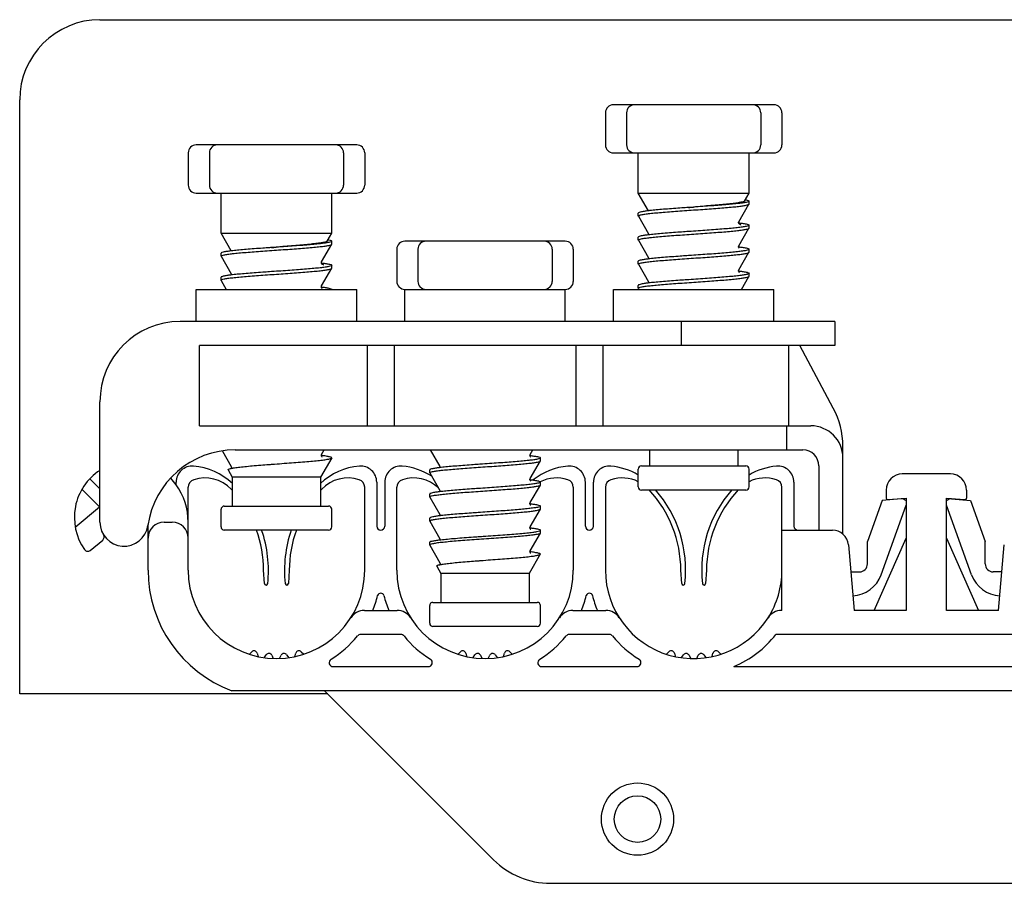
# Model space of a CAD drawing. Units: millimetres. Extents: x -3053 to -2006, y -16092 to -15492.
# Drawn here: x -2035 to -2023, y -15536 to -15525 of the extents above; entities that cross this region are included whole.
import ezdxf

# ---------------------------------------------------------------- set-up
doc = ezdxf.new("R2010")
doc.units = ezdxf.units.MM
for name, color, linetype in [('133-357792_DXF_CONTINUOUS_LINE', 7, 'Continuous'), ('59-273163_DXF_CONTINUOUS_LINE', 7, 'Continuous'), ('59-273165_DXF_CONTINUOUS_LINE', 7, 'Continuous'), ('59-273170_DXF_CONTINUOUS_LINE', 7, 'Continuous')]:
    doc.layers.add(name, color=color, linetype=linetype)

msp = doc.modelspace()

# ---------------------------------------------------------------- linework, layer by layer
at = {"layer": '133-357792_DXF_CONTINUOUS_LINE', "color": 3, "linetype": 'Continuous'}
for p, q in [((-2034.2875, -15524.9117), (-2013.6875, -15524.9117)), ((-2035.2875, -15533.3117), (-2035.2875, -15525.9117)), ((-2031.4475, -15533.3117), (-2035.2875, -15533.3117))]:
    msp.add_line(p, q, dxfattribs=at)
msp.add_circle((-2027.5875, -15534.8717), 0.29, dxfattribs=at)
msp.add_arc((-2034.2875, -15525.9117), 1, 90, 180, dxfattribs=at)
at = {"layer": '59-273163_DXF_CONTINUOUS_LINE', "color": 7, "linetype": 'Continuous'}
for p, q in [((-2025.8875, -15525.9717), (-2027.8875, -15525.9717)), ((-2027.9875, -15526.0717), (-2027.9875, -15526.4717)), ((-2027.7239, -15526.0717), (-2027.7239, -15526.4717)), ((-2026.0511, -15526.0717), (-2026.0511, -15526.4717)), ((-2025.7875, -15526.0717), (-2025.7875, -15526.4717)), ((-2031.0875, -15526.4717), (-2033.0875, -15526.4717)), ((-2033.1875, -15526.5717), (-2033.1875, -15526.9717)), ((-2032.9239, -15526.5717), (-2032.9239, -15526.9717)), ((-2031.2511, -15526.5717), (-2031.2511, -15526.9717)), ((-2030.9875, -15526.5717), (-2030.9875, -15526.9717)), ((-2027.8875, -15526.5717), (-2025.8875, -15526.5717)), ((-2027.5775, -15527.0717), (-2027.5775, -15526.5717)), ((-2026.1975, -15527.0717), (-2026.1975, -15526.5717)), ((-2033.0875, -15527.0717), (-2031.0875, -15527.0717)), ((-2032.7775, -15527.5717), (-2032.7775, -15527.0717)), ((-2031.3975, -15527.5717), (-2031.3975, -15527.0717)), ((-2027.45, -15527.2925), (-2027.5775, -15527.0717)), ((-2027.5775, -15527.0717), (-2026.1975, -15527.0717)), ((-2026.2549, -15527.1712), (-2026.1975, -15527.0717)), ((-2026.9611, -15527.2518), (-2026.9738, -15527.2527)), ((-2026.9506, -15527.2511), (-2026.9611, -15527.2518)), ((-2026.9449, -15527.2507), (-2026.9506, -15527.2511)), ((-2026.8911, -15527.247), (-2026.9449, -15527.2507)), ((-2026.3244, -15527.4286), (-2026.198, -15527.2095)), ((-2026.198, -15527.2095), (-2026.1975, -15527.2076)), ((-2026.1975, -15527.2076), (-2026.1975, -15527.1717)), ((-2027.5775, -15527.3576), (-2027.5775, -15527.3217)), ((-2027.5769, -15527.3595), (-2027.5775, -15527.3576)), ((-2027.5769, -15527.3595), (-2027.4506, -15527.5786)), ((-2027.4483, -15527.292), (-2027.4501, -15527.2922)), ((-2026.326, -15527.4501), (-2026.3276, -15527.4417)), ((-2026.3276, -15527.4419), (-2026.3261, -15527.4421)), ((-2026.3244, -15527.7286), (-2026.198, -15527.5095)), ((-2026.32, -15527.4593), (-2026.3186, -15527.46)), ((-2026.198, -15527.5095), (-2026.1975, -15527.5076)), ((-2026.1975, -15527.5076), (-2026.1975, -15527.4717)), ((-2032.65, -15527.7925), (-2032.7775, -15527.5717)), ((-2032.7775, -15527.5717), (-2031.3975, -15527.5717)), ((-2031.4549, -15527.6712), (-2031.3975, -15527.5717)), ((-2027.5775, -15527.6576), (-2027.5775, -15527.6217)), ((-2027.4477, -15527.592), (-2027.4489, -15527.5921)), ((-2026.9506, -15527.5511), (-2026.9738, -15527.5527)), ((-2026.946, -15527.5508), (-2026.9506, -15527.5511)), ((-2032.1611, -15527.7518), (-2032.1738, -15527.7527)), ((-2032.1506, -15527.7511), (-2032.1611, -15527.7518)), ((-2032.1449, -15527.7507), (-2032.1506, -15527.7511)), ((-2032.0911, -15527.747), (-2032.1449, -15527.7507)), ((-2031.5244, -15527.9286), (-2031.398, -15527.7095)), ((-2031.398, -15527.7095), (-2031.3975, -15527.7076)), ((-2031.3975, -15527.7076), (-2031.3975, -15527.6717)), ((-2028.4875, -15527.6717), (-2030.4875, -15527.6717)), ((-2027.5769, -15527.6595), (-2027.5775, -15527.6576)), ((-2027.5769, -15527.6595), (-2027.4506, -15527.8786)), ((-2026.3272, -15527.742), (-2026.3261, -15527.7421)), ((-2032.7775, -15527.8576), (-2032.7775, -15527.8217)), ((-2032.7769, -15527.8595), (-2032.7775, -15527.8576)), ((-2032.7769, -15527.8595), (-2032.6506, -15528.0786)), ((-2032.6483, -15527.792), (-2032.6501, -15527.7922)), ((-2030.5875, -15527.7717), (-2030.5875, -15528.1717)), ((-2030.3239, -15527.7717), (-2030.3239, -15528.1717)), ((-2028.6511, -15527.7717), (-2028.6511, -15528.1717)), ((-2028.3875, -15527.7717), (-2028.3875, -15528.1717)), ((-2026.9506, -15527.8511), (-2026.9738, -15527.8527)), ((-2026.3244, -15528.0286), (-2026.198, -15527.8095)), ((-2026.198, -15527.8095), (-2026.1975, -15527.8076)), ((-2026.1975, -15527.8076), (-2026.1975, -15527.7717)), ((-2031.526, -15527.9501), (-2031.5276, -15527.9417)), ((-2031.5276, -15527.9419), (-2031.5261, -15527.9421)), ((-2031.52, -15527.9593), (-2031.5186, -15527.96)), ((-2031.398, -15528.0095), (-2031.3975, -15528.0076)), ((-2031.3975, -15528.0076), (-2031.3975, -15527.9717)), ((-2027.5775, -15527.9576), (-2027.5775, -15527.9217)), ((-2027.5769, -15527.9595), (-2027.5775, -15527.9576)), ((-2027.5769, -15527.9595), (-2027.4506, -15528.1786)), ((-2027.4477, -15527.892), (-2027.4489, -15527.8921)), ((-2032.7775, -15528.1576), (-2032.7775, -15528.1217)), ((-2032.6477, -15528.092), (-2032.6489, -15528.0921)), ((-2032.1506, -15528.0511), (-2032.1738, -15528.0527)), ((-2032.146, -15528.0508), (-2032.1506, -15528.0511)), ((-2031.5244, -15528.2286), (-2031.398, -15528.0095)), ((-2026.3272, -15528.042), (-2026.3261, -15528.0421)), ((-2026.2916, -15528.2717), (-2026.198, -15528.1095)), ((-2026.198, -15528.1095), (-2026.1975, -15528.1076)), ((-2026.1975, -15528.1076), (-2026.1975, -15528.0717)), ((-2032.7769, -15528.1595), (-2032.7775, -15528.1576)), ((-2032.7769, -15528.1595), (-2032.7122, -15528.2717)), ((-2031.5272, -15528.242), (-2031.5261, -15528.2421)), ((-2027.5775, -15528.2576), (-2027.5775, -15528.2217)), ((-2027.4477, -15528.192), (-2027.4489, -15528.1921)), ((-2026.9506, -15528.1511), (-2026.9738, -15528.1527)), ((-2026.9458, -15528.1508), (-2026.9506, -15528.1511)), ((-2030.2061, -15528.2717), (-2030.1716, -15528.2717)), ((-2029.5144, -15528.2717), (-2029.4605, -15528.2717)), ((-2028.8033, -15528.2717), (-2028.7688, -15528.2717)), ((-2027.5769, -15528.2595), (-2027.5775, -15528.2576)), ((-2027.5769, -15528.2595), (-2027.5717, -15528.2686)), ((-2032.7616, -15530.286), (-2032.6506, -15530.4786)), ((-2031.5244, -15530.3286), (-2031.4916, -15530.2717)), ((-2030.1699, -15530.2717), (-2030.0506, -15530.4786)), ((-2028.9244, -15530.3286), (-2028.8916, -15530.2717)), ((-2027.4375, -15530.2717), (-2027.4375, -15530.4717)), ((-2026.3375, -15530.2717), (-2026.3375, -15530.4717)), ((-2032.1624, -15530.4519), (-2032.1506, -15530.451)), ((-2031.3989, -15530.3717), (-2031.5375, -15530.6117)), ((-2031.5259, -15530.3422), (-2031.5277, -15530.342)), ((-2031.526, -15530.35), (-2031.5276, -15530.3417)), ((-2029.5506, -15530.4511), (-2029.5738, -15530.4527)), ((-2029.546, -15530.4508), (-2029.5506, -15530.4511)), ((-2028.9277, -15530.3419), (-2028.9261, -15530.3421)), ((-2028.926, -15530.35), (-2028.9276, -15530.3417)), ((-2028.9244, -15530.6286), (-2028.798, -15530.4095)), ((-2028.798, -15530.4095), (-2028.7975, -15530.4076)), ((-2028.7975, -15530.4076), (-2028.7975, -15530.3717)), ((-2032.6899, -15530.521), (-2032.6375, -15530.6117)), ((-2030.1775, -15530.5576), (-2030.1775, -15530.5217)), ((-2030.1769, -15530.5595), (-2030.1775, -15530.5576)), ((-2030.1769, -15530.5595), (-2030.0506, -15530.7786)), ((-2030.0477, -15530.492), (-2030.0489, -15530.4921)), ((-2027.5775, -15530.7317), (-2027.5775, -15530.5117)), ((-2027.5375, -15530.4717), (-2026.2375, -15530.4717)), ((-2026.1975, -15530.7317), (-2026.1975, -15530.5117)), ((-2032.6375, -15530.6117), (-2032.6375, -15530.9717)), ((-2031.5375, -15530.6117), (-2032.6375, -15530.6117)), ((-2031.5375, -15530.6117), (-2031.5375, -15530.9717)), ((-2028.9272, -15530.642), (-2028.9261, -15530.6421)), ((-2028.798, -15530.7095), (-2028.7975, -15530.7076)), ((-2028.7975, -15530.7076), (-2028.7975, -15530.6717)), ((-2030.1775, -15530.8576), (-2030.1775, -15530.8217)), ((-2030.0477, -15530.792), (-2030.0489, -15530.7921)), ((-2029.5506, -15530.7511), (-2029.5738, -15530.7527)), ((-2028.9244, -15530.9286), (-2028.798, -15530.7095)), ((-2026.2375, -15530.7717), (-2027.5375, -15530.7717)), ((-2030.1769, -15530.8595), (-2030.1775, -15530.8576)), ((-2030.1769, -15530.8595), (-2030.0506, -15531.0786)), ((-2028.9272, -15530.942), (-2028.9261, -15530.9421)), ((-2032.7775, -15531.2317), (-2032.7775, -15531.0117)), ((-2032.7375, -15530.9717), (-2031.4375, -15530.9717)), ((-2031.3975, -15531.2317), (-2031.3975, -15531.0117)), ((-2029.5506, -15531.0511), (-2029.5738, -15531.0527)), ((-2029.5458, -15531.0508), (-2029.5506, -15531.0511)), ((-2028.9244, -15531.2286), (-2028.798, -15531.0095)), ((-2028.798, -15531.0095), (-2028.7975, -15531.0076)), ((-2028.7975, -15531.0076), (-2028.7975, -15530.9717)), ((-2030.1775, -15531.1576), (-2030.1775, -15531.1217)), ((-2030.1769, -15531.1595), (-2030.1775, -15531.1576)), ((-2030.1769, -15531.1595), (-2030.0506, -15531.3786)), ((-2030.0477, -15531.092), (-2030.0489, -15531.0921)), ((-2031.4375, -15531.2717), (-2032.7375, -15531.2717)), ((-2028.9273, -15531.242), (-2028.9261, -15531.2421)), ((-2028.9244, -15531.5286), (-2028.798, -15531.3095)), ((-2028.7975, -15531.3076), (-2028.798, -15531.3095)), ((-2028.7975, -15531.3076), (-2028.7975, -15531.2717)), ((-2030.1775, -15531.4576), (-2030.1775, -15531.4217)), ((-2030.0488, -15531.3919), (-2030.0478, -15531.3918)), ((-2030.0478, -15531.3918), (-2030.0371, -15531.3907)), ((-2029.5738, -15531.3527), (-2029.5506, -15531.3511)), ((-2030.1775, -15531.4576), (-2030.1769, -15531.4595)), ((-2030.1769, -15531.4595), (-2030.0506, -15531.6786)), ((-2028.9259, -15531.5422), (-2028.9277, -15531.542)), ((-2028.926, -15531.55), (-2028.9276, -15531.5417)), ((-2029.5624, -15531.6519), (-2029.5506, -15531.651)), ((-2028.7989, -15531.5717), (-2028.9375, -15531.8117)), ((-2030.0899, -15531.721), (-2030.0375, -15531.8117)), ((-2030.0375, -15531.8117), (-2030.0375, -15532.1717)), ((-2028.9375, -15531.8117), (-2030.0375, -15531.8117)), ((-2028.9375, -15531.8117), (-2028.9375, -15532.1717)), ((-2030.1375, -15532.1717), (-2028.8375, -15532.1717)), ((-2030.1775, -15532.4317), (-2030.1775, -15532.2117)), ((-2028.7975, -15532.4317), (-2028.7975, -15532.2117)), ((-2028.8375, -15532.4717), (-2030.1375, -15532.4717))]:
    msp.add_line(p, q, dxfattribs=at)
for points in [[(-2026.3276, -15527.4407), (-2026.3268, -15527.4348), (-2026.3244, -15527.4286)], [(-2026.3186, -15527.46), (-2026.321, -15527.458), (-2026.326, -15527.4501)], [(-2027.4506, -15527.5786), (-2027.4474, -15527.5911), (-2027.4476, -15527.5921)], [(-2026.3242, -15527.7538), (-2026.3276, -15527.741), (-2026.3244, -15527.7286)], [(-2026.3219, -15527.7585), (-2026.3189, -15527.7598), (-2026.3196, -15527.7592), (-2026.3242, -15527.7538)], [(-2027.4506, -15527.8786), (-2027.4474, -15527.8909), (-2027.4477, -15527.8921)], [(-2031.5276, -15527.9407), (-2031.5268, -15527.9348), (-2031.5244, -15527.9286)], [(-2031.5186, -15527.96), (-2031.521, -15527.958), (-2031.526, -15527.9501)], [(-2032.6506, -15528.0786), (-2032.6474, -15528.0911), (-2032.6476, -15528.0921)], [(-2026.3242, -15528.0538), (-2026.3276, -15528.041), (-2026.3244, -15528.0286)], [(-2026.3216, -15528.0586), (-2026.3188, -15528.0598), (-2026.3196, -15528.0592), (-2026.3242, -15528.0538)], [(-2031.5242, -15528.2538), (-2031.5276, -15528.241), (-2031.5244, -15528.2286)], [(-2027.4506, -15528.1786), (-2027.4474, -15528.1911), (-2027.4477, -15528.1921)], [(-2031.5219, -15528.2585), (-2031.5189, -15528.2598), (-2031.5196, -15528.2592), (-2031.5242, -15528.2538)], [(-2031.5276, -15530.3407), (-2031.5268, -15530.3348), (-2031.5244, -15530.3286)], [(-2028.9276, -15530.3407), (-2028.9268, -15530.3348), (-2028.9244, -15530.3286)], [(-2031.5205, -15530.3591), (-2031.5186, -15530.36), (-2031.521, -15530.358), (-2031.526, -15530.35)], [(-2031.3989, -15530.3717), (-2031.3984, -15530.3705), (-2031.3984, -15530.3693)], [(-2028.9205, -15530.3591), (-2028.9186, -15530.36), (-2028.921, -15530.358), (-2028.926, -15530.35)], [(-2032.6506, -15530.4786), (-2032.6474, -15530.4908), (-2032.6501, -15530.5018)], [(-2030.0506, -15530.4786), (-2030.0474, -15530.4911), (-2030.0476, -15530.4921)], [(-2028.9242, -15530.6538), (-2028.9276, -15530.641), (-2028.9244, -15530.6286)], [(-2028.9219, -15530.6585), (-2028.9189, -15530.6598), (-2028.9196, -15530.6592), (-2028.9242, -15530.6538)], [(-2030.0506, -15530.7786), (-2030.0474, -15530.7909), (-2030.0477, -15530.7921)], [(-2028.9242, -15530.9538), (-2028.9276, -15530.941), (-2028.9244, -15530.9286)], [(-2028.9216, -15530.9586), (-2028.9188, -15530.9598), (-2028.9196, -15530.9592), (-2028.9242, -15530.9538)], [(-2030.0506, -15531.0786), (-2030.0474, -15531.0911), (-2030.0477, -15531.0921)], [(-2028.9242, -15531.2538), (-2028.9276, -15531.2411), (-2028.9244, -15531.2286)], [(-2028.9219, -15531.2585), (-2028.9189, -15531.2598), (-2028.9196, -15531.2592), (-2028.9242, -15531.2538)], [(-2030.0506, -15531.3786), (-2030.0474, -15531.3905), (-2030.0478, -15531.3921)], [(-2028.9276, -15531.5407), (-2028.9268, -15531.5348), (-2028.9244, -15531.5286)], [(-2028.9205, -15531.5591), (-2028.9186, -15531.56), (-2028.921, -15531.558), (-2028.926, -15531.55)], [(-2030.0506, -15531.6786), (-2030.0474, -15531.6908), (-2030.0501, -15531.7018)], [(-2028.7989, -15531.5717), (-2028.7984, -15531.5705), (-2028.7984, -15531.5693)]]:
    msp.add_lwpolyline(points, dxfattribs=at)
for centre, radius, start, end in [((-2027.8875, -15526.0717), 0.1, 90.00001, 180), ((-2027.6239, -15526.0717), 0.1, 90, 180), ((-2026.1511, -15526.0717), 0.1, 0, 90), ((-2025.8875, -15526.0717), 0.1, 0, 89.99999), ((-2033.0875, -15526.5717), 0.1, 90.00001, 180), ((-2032.8239, -15526.5717), 0.1, 90, 180), ((-2031.3511, -15526.5717), 0.1, 0, 90), ((-2031.0875, -15526.5717), 0.1, 0, 89.99999), ((-2027.8875, -15526.4717), 0.1, 180, 269.99999), ((-2027.6239, -15526.4717), 0.1, 180, 270), ((-2026.1511, -15526.4717), 0.1, 270, 0), ((-2025.8875, -15526.4717), 0.1, 270.00001, 0), ((-2033.0875, -15526.9717), 0.1, 180, 269.99999), ((-2032.8239, -15526.9717), 0.1, 180, 270), ((-2031.3511, -15526.9717), 0.1, 270, 0), ((-2031.0875, -15526.9717), 0.1, 270.00001, 0), ((-2028.4048, -15508.4494), 18.8576, 274.42289, 274.60413), ((-2026.3557, -15527.5742), 0.1218, 72.71006, 73.15987), ((-2033.6048, -15508.9494), 18.8576, 274.42289, 274.60413), ((-2030.4875, -15527.7717), 0.1, 90.00001, 180), ((-2030.2239, -15527.7717), 0.1, 90, 180), ((-2028.7511, -15527.7717), 0.1, 0, 90), ((-2028.4875, -15527.7717), 0.1, 0, 89.99999), ((-2031.5557, -15528.0742), 0.1218, 72.71006, 73.15987), ((-2030.4875, -15528.1717), 0.1, 180, 269.99999), ((-2030.2239, -15528.1717), 0.1, 180, 270), ((-2028.7511, -15528.1717), 0.1, 270, 0), ((-2028.4875, -15528.1717), 0.1, 270.00001, 0), ((-2032.6978, -15530.2362), 0.27, 278.38422, 278.58208), ((-2032.7054, -15530.1879), 0.3189, 278.62835, 279.9859), ((-2027.5375, -15530.5117), 0.04, 89.99877, 180), ((-2026.2375, -15530.5117), 0.04, 0, 90.00005), ((-2027.5375, -15530.7317), 0.04, 180, 270.00001), ((-2026.2375, -15530.7317), 0.04, 269.99867, 0), ((-2032.7375, -15531.0117), 0.04, 89.99877, 180), ((-2031.4375, -15531.0117), 0.04, 0, 90.00005), ((-2032.7375, -15531.2317), 0.04, 180, 270.00001), ((-2031.4375, -15531.2317), 0.04, 269.99867, 0), ((-2030.0978, -15531.4362), 0.27, 278.38422, 278.58208), ((-2030.1054, -15531.3879), 0.3189, 278.62835, 279.9859), ((-2030.1375, -15532.2117), 0.04, 89.99877, 180), ((-2028.8375, -15532.2117), 0.04, 0, 90.00005), ((-2030.1375, -15532.4317), 0.04, 180, 270.00001), ((-2028.8375, -15532.4317), 0.04, 269.99867, 0)]:
    msp.add_arc(centre, radius, start, end, dxfattribs=at)
for points, start_tangent, end_tangent in [([(-2027.4648, -15527.3299), (-2027.4335, -15527.3262), (-2027.3566, -15527.3183), (-2027.266, -15527.3103), (-2027.1653, -15527.3024), (-2027.0585, -15527.2946), (-2026.946, -15527.2867), (-2026.8314, -15527.2787), (-2026.7193, -15527.2709), (-2026.6125, -15527.263), (-2026.5116, -15527.2551), (-2026.4207, -15527.2471), (-2026.3434, -15527.2392), (-2026.2813, -15527.2314), (-2026.2351, -15527.2235), (-2026.2068, -15527.2155), (-2026.1979, -15527.2096)], (1.2609804, 0.1590456), (0.483215, 1.0717337)), ([(-2026.9738, -15527.2527), (-2027.0579, -15527.2587), (-2027.1648, -15527.2665), (-2027.2649, -15527.2744), (-2027.3544, -15527.2822), (-2027.4309, -15527.29), (-2027.4483, -15527.292)], (-0.4751643, -0.0331403), (-0.4702071, -0.055339)), ([(-2026.2562, -15527.1706), (-2026.26, -15527.1756), (-2026.286, -15527.1843), (-2026.332, -15527.1931), (-2026.3962, -15527.2019), (-2026.4763, -15527.2107), (-2026.5693, -15527.2195), (-2026.6719, -15527.2284), (-2026.7805, -15527.2373), (-2026.8911, -15527.2462)], (-0.3093519, -0.5870079), (-0.6396027, -0.0515782)), ([(-2026.1975, -15527.1717), (-2026.2069, -15527.1796), (-2026.2353, -15527.1876), (-2026.2817, -15527.1956), (-2026.344, -15527.2034), (-2026.421, -15527.2113), (-2026.5104, -15527.2191), (-2026.6097, -15527.227), (-2026.7165, -15527.2348), (-2026.8295, -15527.2427), (-2026.8911, -15527.247)], (0, -0.7005018), (-0.6988285, -0.0483584)), ([(-2026.245, -15527.154), (-2026.2327, -15527.1564), (-2026.2063, -15527.1641), (-2026.1975, -15527.1717)], (0.0507543, -0.0095761), (0, -0.0521395)), ([(-2027.4501, -15527.2922), (-2027.4932, -15527.2979), (-2027.5397, -15527.3059), (-2027.5681, -15527.3138), (-2027.5775, -15527.3217)], (-0.1306261, -0.0154753), (0, -0.1323082)), ([(-2027.5775, -15527.3576), (-2027.5682, -15527.3498), (-2027.5402, -15527.3419), (-2027.4947, -15527.334), (-2027.4648, -15527.3299)], (0, 0.1173801), (0.1161543, 0.0146504)), ([(-2027.5775, -15527.6576), (-2027.5682, -15527.6498), (-2027.5405, -15527.6419), (-2027.4948, -15527.634), (-2027.4329, -15527.6261), (-2027.3555, -15527.6182), (-2027.2643, -15527.6102), (-2027.163, -15527.6022), (-2027.0557, -15527.5944), (-2026.944, -15527.5865), (-2026.8306, -15527.5787), (-2026.7183, -15527.5708), (-2026.611, -15527.5629), (-2026.5098, -15527.555), (-2026.4187, -15527.5469), (-2026.3414, -15527.539), (-2026.2797, -15527.5312), (-2026.2345, -15527.5233), (-2026.2068, -15527.5155), (-2026.1979, -15527.5096)], (0, 1.3916734), (0.5290555, 1.1705002)), ([(-2026.1975, -15527.4717), (-2026.2068, -15527.4796), (-2026.2351, -15527.4876), (-2026.2813, -15527.4955), (-2026.3434, -15527.5034), (-2026.4207, -15527.5113), (-2026.5116, -15527.5192), (-2026.6125, -15527.5272), (-2026.7193, -15527.535), (-2026.8314, -15527.5429), (-2026.946, -15527.5508)], (0, -0.7555891), (-0.7537782, -0.0523476)), ([(-2026.3261, -15527.4421), (-2026.2814, -15527.4479), (-2026.2351, -15527.4559), (-2026.2068, -15527.4639), (-2026.1975, -15527.4717)], (0.1318173, -0.0155395), (0, -0.1335308)), ([(-2026.2982, -15527.4709), (-2026.3071, -15527.4625), (-2026.3195, -15527.4579)], (0, 0.0247425), (-0.023289, 0.0072497)), ([(-2027.4489, -15527.5921), (-2027.4947, -15527.5981), (-2027.5402, -15527.606), (-2027.5682, -15527.6139), (-2027.5775, -15527.6217)], (-0.131822, -0.0155309), (0, -0.1335504)), ([(-2026.9738, -15527.5527), (-2027.0585, -15527.5587), (-2027.1653, -15527.5665), (-2027.266, -15527.5745), (-2027.3566, -15527.5824), (-2027.4335, -15527.5903), (-2027.4477, -15527.592)], (-0.474447, -0.0330902), (-0.4694357, -0.0550613)), ([(-2032.6648, -15527.8299), (-2032.6335, -15527.8262), (-2032.5566, -15527.8183), (-2032.466, -15527.8103), (-2032.3653, -15527.8024), (-2032.2585, -15527.7946), (-2032.146, -15527.7867), (-2032.0314, -15527.7787), (-2031.9193, -15527.7709), (-2031.8125, -15527.763), (-2031.7116, -15527.7551), (-2031.6207, -15527.7471), (-2031.5434, -15527.7392), (-2031.4813, -15527.7314), (-2031.4351, -15527.7235), (-2031.4068, -15527.7155), (-2031.3979, -15527.7096)], (1.2609804, 0.1590456), (0.483215, 1.0717337)), ([(-2032.1738, -15527.7527), (-2032.2579, -15527.7587), (-2032.3648, -15527.7665), (-2032.4649, -15527.7744), (-2032.5544, -15527.7822), (-2032.6309, -15527.79), (-2032.6483, -15527.792)], (-0.4751643, -0.0331403), (-0.4702071, -0.055339)), ([(-2031.4562, -15527.6706), (-2031.46, -15527.6756), (-2031.486, -15527.6843), (-2031.532, -15527.6931), (-2031.5962, -15527.7019), (-2031.6763, -15527.7107), (-2031.7693, -15527.7195), (-2031.8719, -15527.7284), (-2031.9805, -15527.7373), (-2032.0911, -15527.7462)], (-0.3093519, -0.5870079), (-0.6396027, -0.0515782)), ([(-2031.3975, -15527.6717), (-2031.4069, -15527.6796), (-2031.4353, -15527.6876), (-2031.4817, -15527.6956), (-2031.544, -15527.7034), (-2031.621, -15527.7113), (-2031.7104, -15527.7191), (-2031.8097, -15527.727), (-2031.9165, -15527.7348), (-2032.0295, -15527.7427), (-2032.0911, -15527.747)], (0, -0.7005018), (-0.6988285, -0.0483584)), ([(-2031.445, -15527.654), (-2031.4327, -15527.6564), (-2031.4063, -15527.6641), (-2031.3975, -15527.6717)], (0.0507543, -0.0095761), (0, -0.0521395)), ([(-2026.3261, -15527.7421), (-2026.2817, -15527.7479), (-2026.2353, -15527.7559), (-2026.2069, -15527.7638), (-2026.1975, -15527.7717)], (0.1318067, -0.0155432), (0, -0.1335151)), ([(-2032.6501, -15527.7922), (-2032.6932, -15527.7979), (-2032.7397, -15527.8059), (-2032.7681, -15527.8138), (-2032.7775, -15527.8217)], (-0.1306261, -0.0154753), (0, -0.1323082)), ([(-2032.7775, -15527.8576), (-2032.7682, -15527.8498), (-2032.7402, -15527.8419), (-2032.6947, -15527.834), (-2032.6648, -15527.8299)], (0, 0.1173801), (0.1161543, 0.0146504)), ([(-2027.5775, -15527.9576), (-2027.5681, -15527.9497), (-2027.5399, -15527.9418), (-2027.4936, -15527.9338), (-2027.4317, -15527.926), (-2027.3547, -15527.9181), (-2027.2645, -15527.9102), (-2027.1648, -15527.9024), (-2027.0584, -15527.8946), (-2026.9458, -15527.8867), (-2026.8308, -15527.8787), (-2026.718, -15527.8708), (-2026.6112, -15527.8629), (-2026.5106, -15527.855), (-2026.4201, -15527.8471), (-2026.3432, -15527.8392), (-2026.2813, -15527.8314), (-2026.2351, -15527.8234), (-2026.2068, -15527.8155), (-2026.1979, -15527.8096)], (0, 1.3916656), (0.5279164, 1.1704413)), ([(-2026.9738, -15527.8527), (-2027.0557, -15527.8585), (-2027.163, -15527.8664), (-2027.2643, -15527.8743), (-2027.3555, -15527.8823), (-2027.4329, -15527.8903), (-2027.4477, -15527.892)], (-0.4744931, -0.0330937), (-0.4694833, -0.0550737)), ([(-2026.1975, -15527.7717), (-2026.2068, -15527.7796), (-2026.2345, -15527.7874), (-2026.2797, -15527.7953), (-2026.3414, -15527.8031), (-2026.4187, -15527.8111), (-2026.5098, -15527.8191), (-2026.611, -15527.8271), (-2026.7183, -15527.8349), (-2026.8306, -15527.8428), (-2026.944, -15527.8507), (-2026.9506, -15527.8511)], (0, -0.7601575), (-0.7583349, -0.0526947)), ([(-2031.3975, -15527.9717), (-2031.4068, -15527.9796), (-2031.4351, -15527.9876), (-2031.4813, -15527.9955), (-2031.5434, -15528.0034), (-2031.6207, -15528.0113), (-2031.7116, -15528.0192), (-2031.8125, -15528.0272), (-2031.9193, -15528.035), (-2032.0314, -15528.0429), (-2032.146, -15528.0508)], (0, -0.7555891), (-0.7537782, -0.0523476)), ([(-2031.5261, -15527.9421), (-2031.4814, -15527.9479), (-2031.4351, -15527.9559), (-2031.4068, -15527.9639), (-2031.3975, -15527.9717)], (0.1318173, -0.0155395), (0, -0.1335308)), ([(-2031.4982, -15527.9709), (-2031.5071, -15527.9625), (-2031.5195, -15527.9579)], (0, 0.0247425), (-0.023289, 0.0072497)), ([(-2027.4489, -15527.8921), (-2027.4948, -15527.8981), (-2027.5405, -15527.906), (-2027.5682, -15527.9139), (-2027.5775, -15527.9217)], (-0.1318211, -0.0155307), (0, -0.1335479)), ([(-2032.7775, -15528.1576), (-2032.7682, -15528.1498), (-2032.7405, -15528.1419), (-2032.6948, -15528.134), (-2032.6329, -15528.1261), (-2032.5555, -15528.1182), (-2032.4643, -15528.1102), (-2032.363, -15528.1022), (-2032.2557, -15528.0944), (-2032.144, -15528.0865), (-2032.0306, -15528.0787), (-2031.9183, -15528.0708), (-2031.811, -15528.0629), (-2031.7098, -15528.055), (-2031.6187, -15528.0469), (-2031.5414, -15528.039), (-2031.4797, -15528.0312), (-2031.4345, -15528.0233), (-2031.4068, -15528.0155), (-2031.3979, -15528.0096)], (0, 1.3916734), (0.5290555, 1.1705002)), ([(-2032.6489, -15528.0921), (-2032.6947, -15528.0981), (-2032.7402, -15528.106), (-2032.7682, -15528.1139), (-2032.7775, -15528.1217)], (-0.131822, -0.0155309), (0, -0.1335504)), ([(-2032.1738, -15528.0527), (-2032.2585, -15528.0587), (-2032.3653, -15528.0665), (-2032.466, -15528.0745), (-2032.5566, -15528.0824), (-2032.6335, -15528.0903), (-2032.6477, -15528.092)], (-0.474447, -0.0330902), (-0.4694357, -0.0550613)), ([(-2027.5775, -15528.2576), (-2027.5681, -15528.2497), (-2027.5397, -15528.2417), (-2027.4932, -15528.2338), (-2027.4309, -15528.2259), (-2027.3544, -15528.2181), (-2027.2649, -15528.2102), (-2027.1648, -15528.2024), (-2027.0579, -15528.1945), (-2026.9449, -15528.1866), (-2026.8295, -15528.1786), (-2026.7165, -15528.1707), (-2026.6097, -15528.1628), (-2026.5104, -15528.155), (-2026.421, -15528.1472), (-2026.344, -15528.1393), (-2026.2817, -15528.1315), (-2026.2353, -15528.1235), (-2026.2069, -15528.1155), (-2026.1979, -15528.1096)], (0, 1.3916603), (0.5265559, 1.1705279)), ([(-2026.1975, -15528.0717), (-2026.2068, -15528.0796), (-2026.2351, -15528.0876), (-2026.2813, -15528.0955), (-2026.3432, -15528.1034), (-2026.4201, -15528.1112), (-2026.5106, -15528.1192), (-2026.6112, -15528.1271), (-2026.718, -15528.1349), (-2026.8308, -15528.1428), (-2026.9458, -15528.1508)], (0, -0.7553714), (-0.7535611, -0.0523311)), ([(-2026.3261, -15528.0421), (-2026.2813, -15528.048), (-2026.2351, -15528.0559), (-2026.2068, -15528.0639), (-2026.1975, -15528.0717)], (0.1318121, -0.0155386), (0, -0.133526)), ([(-2031.5261, -15528.2421), (-2031.4817, -15528.2479), (-2031.4353, -15528.2559), (-2031.4069, -15528.2638), (-2031.3975, -15528.2717)], (0.1318067, -0.0155432), (0, -0.1335151)), ([(-2027.4489, -15528.1921), (-2027.4936, -15528.198), (-2027.5399, -15528.2059), (-2027.5681, -15528.2139), (-2027.5775, -15528.2217)], (-0.1318122, -0.0155383), (0, -0.1335264)), ([(-2026.9738, -15528.1527), (-2027.0584, -15528.1587), (-2027.1648, -15528.1665), (-2027.2645, -15528.1743), (-2027.3547, -15528.1823), (-2027.4317, -15528.1901), (-2027.4477, -15528.192)], (-0.4744768, -0.0330923), (-0.4694984, -0.0550966)), ([(-2032.6501, -15530.502), (-2032.611, -15530.4944), (-2032.5452, -15530.4856), (-2032.4615, -15530.4767), (-2032.3638, -15530.4678), (-2032.2563, -15530.4591), (-2032.1624, -15530.4519)], (0.4710897, 0.0825801), (0.488844, 0.0365519)), ([(-2032.1506, -15530.451), (-2032.1399, -15530.4502), (-2032.0191, -15530.4413), (-2031.9002, -15530.4325), (-2031.7874, -15530.4239), (-2031.6831, -15530.4152), (-2031.5906, -15530.4065), (-2031.5137, -15530.3979), (-2031.4542, -15530.3892), (-2031.4152, -15530.3804), (-2031.3989, -15530.3717)], (0.755594, 0.0562983), (0.3788543, 0.6561948)), ([(-2031.3984, -15530.3693), (-2031.4157, -15530.3608), (-2031.4541, -15530.3523), (-2031.5126, -15530.3438), (-2031.5259, -15530.3422)], (-0.0787785, 0.104699), (-0.1304849, 0.0153411)), ([(-2030.1775, -15530.5576), (-2030.1682, -15530.5498), (-2030.1405, -15530.5419), (-2030.0948, -15530.534), (-2030.0329, -15530.5261), (-2029.9555, -15530.5182), (-2029.8643, -15530.5102), (-2029.763, -15530.5022), (-2029.6557, -15530.4944), (-2029.544, -15530.4865), (-2029.4306, -15530.4787), (-2029.3183, -15530.4708), (-2029.211, -15530.4629), (-2029.1098, -15530.455), (-2029.0187, -15530.4469), (-2028.9414, -15530.439), (-2028.8797, -15530.4312), (-2028.8345, -15530.4233), (-2028.8068, -15530.4155), (-2028.7979, -15530.4096)], (0, 1.3916734), (0.5290555, 1.1705002)), ([(-2029.5738, -15530.4527), (-2029.6585, -15530.4587), (-2029.7653, -15530.4665), (-2029.866, -15530.4745), (-2029.9566, -15530.4824), (-2030.0335, -15530.4903), (-2030.0477, -15530.492)], (-0.474447, -0.0330902), (-0.4694357, -0.0550613)), ([(-2028.7975, -15530.3717), (-2028.8068, -15530.3796), (-2028.8351, -15530.3876), (-2028.8813, -15530.3955), (-2028.9434, -15530.4034), (-2029.0207, -15530.4113), (-2029.1116, -15530.4192), (-2029.2125, -15530.4272), (-2029.3193, -15530.435), (-2029.4314, -15530.4429), (-2029.546, -15530.4508)], (0, -0.7555891), (-0.7537782, -0.0523476)), ([(-2028.9261, -15530.3421), (-2028.8814, -15530.3479), (-2028.8351, -15530.3559), (-2028.8068, -15530.3639), (-2028.7975, -15530.3717)], (0.1318173, -0.0155395), (0, -0.1335308)), ([(-2032.6899, -15530.521), (-2032.6845, -15530.5121), (-2032.6584, -15530.5033)], (-0.0189014, 0.0327381), (0.0354245, 0.0052246)), ([(-2030.0489, -15530.4921), (-2030.0947, -15530.4981), (-2030.1402, -15530.506), (-2030.1682, -15530.5139), (-2030.1775, -15530.5217)], (-0.131822, -0.0155309), (0, -0.1335504)), ([(-2028.7975, -15530.6717), (-2028.8068, -15530.6796), (-2028.8345, -15530.6874), (-2028.8797, -15530.6953), (-2028.9414, -15530.7031), (-2029.0187, -15530.7111), (-2029.1098, -15530.7191), (-2029.211, -15530.7271), (-2029.3183, -15530.7349), (-2029.4306, -15530.7428), (-2029.544, -15530.7507), (-2029.5506, -15530.7511)], (0, -0.7601575), (-0.7583349, -0.0526947)), ([(-2028.9261, -15530.6421), (-2028.8817, -15530.6479), (-2028.8353, -15530.6559), (-2028.8069, -15530.6638), (-2028.7975, -15530.6717)], (0.1318067, -0.0155432), (0, -0.1335151)), ([(-2030.1775, -15530.8576), (-2030.1681, -15530.8497), (-2030.1399, -15530.8418), (-2030.0936, -15530.8338), (-2030.0317, -15530.826), (-2029.9547, -15530.8181), (-2029.8645, -15530.8102), (-2029.7648, -15530.8024), (-2029.6584, -15530.7946), (-2029.5458, -15530.7867), (-2029.4308, -15530.7787), (-2029.318, -15530.7708), (-2029.2112, -15530.7629), (-2029.1106, -15530.755), (-2029.0201, -15530.7471), (-2028.9432, -15530.7392), (-2028.8813, -15530.7314), (-2028.8351, -15530.7234), (-2028.8068, -15530.7155), (-2028.7979, -15530.7096)], (0, 1.3916656), (0.5279164, 1.1704413)), ([(-2030.0489, -15530.7921), (-2030.0948, -15530.7981), (-2030.1405, -15530.806), (-2030.1682, -15530.8139), (-2030.1775, -15530.8217)], (-0.1318211, -0.0155307), (0, -0.1335479)), ([(-2029.5738, -15530.7527), (-2029.6557, -15530.7585), (-2029.763, -15530.7664), (-2029.8643, -15530.7743), (-2029.9555, -15530.7823), (-2030.0329, -15530.7903), (-2030.0477, -15530.792)], (-0.4744931, -0.0330937), (-0.4694833, -0.0550737)), ([(-2028.9261, -15530.9421), (-2028.8813, -15530.948), (-2028.8351, -15530.9559), (-2028.8068, -15530.9639), (-2028.7975, -15530.9717)], (0.1318121, -0.0155386), (0, -0.133526)), ([(-2030.1775, -15531.1576), (-2030.1681, -15531.1497), (-2030.1397, -15531.1417), (-2030.0932, -15531.1338), (-2030.0309, -15531.1259), (-2029.9544, -15531.1181), (-2029.8649, -15531.1102), (-2029.7648, -15531.1024), (-2029.6579, -15531.0945), (-2029.5449, -15531.0866), (-2029.4295, -15531.0786), (-2029.3165, -15531.0707), (-2029.2097, -15531.0628), (-2029.1104, -15531.055), (-2029.021, -15531.0472), (-2028.944, -15531.0393), (-2028.8817, -15531.0315), (-2028.8353, -15531.0235), (-2028.8069, -15531.0155), (-2028.7979, -15531.0096)], (0, 1.3916603), (0.5265559, 1.1705279)), ([(-2029.5738, -15531.0527), (-2029.6584, -15531.0587), (-2029.7648, -15531.0665), (-2029.8645, -15531.0743), (-2029.9547, -15531.0823), (-2030.0317, -15531.0901), (-2030.0477, -15531.092)], (-0.4744768, -0.0330923), (-0.4694984, -0.0550966)), ([(-2028.7975, -15530.9717), (-2028.8068, -15530.9796), (-2028.8351, -15530.9876), (-2028.8813, -15530.9955), (-2028.9432, -15531.0034), (-2029.0201, -15531.0112), (-2029.1106, -15531.0192), (-2029.2112, -15531.0271), (-2029.318, -15531.0349), (-2029.4308, -15531.0428), (-2029.5458, -15531.0508)], (0, -0.7553714), (-0.7535611, -0.0523311)), ([(-2030.0489, -15531.0921), (-2030.0936, -15531.098), (-2030.1399, -15531.1059), (-2030.1681, -15531.1139), (-2030.1775, -15531.1217)], (-0.1318122, -0.0155383), (0, -0.1335264)), ([(-2028.7979, -15531.3096), (-2028.8082, -15531.3161), (-2028.8401, -15531.3245), (-2028.8922, -15531.3329), (-2028.9629, -15531.3414), (-2029.0499, -15531.3498), (-2029.1505, -15531.3583), (-2029.2617, -15531.3667), (-2029.3799, -15531.3751), (-2029.5014, -15531.3836), (-2029.6225, -15531.392), (-2029.7394, -15531.4005), (-2029.8484, -15531.4089), (-2029.9462, -15531.4173), (-2030.0297, -15531.4258), (-2030.0963, -15531.4342), (-2030.1439, -15531.4427), (-2030.1711, -15531.4511), (-2030.1766, -15531.4579)], (-0.4932286, -1.1731192), (-0.4172377, -1.1469241)), ([(-2029.5506, -15531.3511), (-2029.5092, -15531.3482), (-2029.3867, -15531.3397), (-2029.2674, -15531.3312), (-2029.1551, -15531.3227), (-2029.0533, -15531.3142), (-2028.9652, -15531.3057), (-2028.8936, -15531.2972), (-2028.8407, -15531.2887), (-2028.8084, -15531.2802), (-2028.7975, -15531.2717)], (0.7582491, 0.0527077), (0, 0.7600887)), ([(-2028.9261, -15531.2421), (-2028.8797, -15531.2482), (-2028.8345, -15531.256), (-2028.8068, -15531.2639), (-2028.7975, -15531.2717)], (0.1318192, -0.0155307), (0, -0.1335528)), ([(-2030.1759, -15531.4221), (-2030.1729, -15531.4162), (-2030.148, -15531.4077), (-2030.1023, -15531.3992), (-2030.0488, -15531.3919)], (0.0312399, 0.1282932), (0.1334089, 0.0137552)), ([(-2030.0371, -15531.3907), (-2029.9546, -15531.3822), (-2029.8573, -15531.3737), (-2029.7483, -15531.3652), (-2029.631, -15531.3567), (-2029.5738, -15531.3527)], (0.4654477, 0.0474607), (0.463782, 0.0323527)), ([(-2028.7984, -15531.5693), (-2028.8157, -15531.5608), (-2028.8541, -15531.5523), (-2028.9126, -15531.5438), (-2028.9259, -15531.5422)], (-0.0787785, 0.104699), (-0.1304849, 0.0153411)), ([(-2030.0501, -15531.702), (-2030.011, -15531.6944), (-2029.9452, -15531.6856), (-2029.8615, -15531.6767), (-2029.7638, -15531.6678), (-2029.6563, -15531.6591), (-2029.5624, -15531.6519)], (0.4710897, 0.0825801), (0.488844, 0.0365519)), ([(-2029.5506, -15531.651), (-2029.5399, -15531.6502), (-2029.4191, -15531.6413), (-2029.3002, -15531.6325), (-2029.1874, -15531.6239), (-2029.0831, -15531.6152), (-2028.9906, -15531.6065), (-2028.9137, -15531.5979), (-2028.8542, -15531.5892), (-2028.8152, -15531.5804), (-2028.7989, -15531.5717)], (0.755594, 0.0562983), (0.3788543, 0.6561948)), ([(-2030.0899, -15531.721), (-2030.0845, -15531.7121), (-2030.0584, -15531.7033)], (-0.0189014, 0.0327381), (0.0354245, 0.0052246))]:
    msp.add_spline(points, degree=3, dxfattribs=dict(at, start_tangent=start_tangent, end_tangent=end_tangent))
at = {"layer": '59-273165_DXF_CONTINUOUS_LINE', "color": 7, "linetype": 'Continuous'}
for p, q in [((-2033.0875, -15528.6717), (-2033.0875, -15528.2717)), ((-2033.0875, -15528.2717), (-2031.0875, -15528.2717)), ((-2031.0875, -15528.6717), (-2031.0875, -15528.2717)), ((-2030.4875, -15528.6717), (-2030.4875, -15528.2717)), ((-2030.4875, -15528.2717), (-2028.4875, -15528.2717)), ((-2028.4875, -15528.6717), (-2028.4875, -15528.2717)), ((-2027.8875, -15528.6717), (-2027.8875, -15528.2717)), ((-2027.8875, -15528.2717), (-2025.8875, -15528.2717)), ((-2025.8875, -15528.6717), (-2025.8875, -15528.2717)), ((-2025.1275, -15528.6717), (-2033.2875, -15528.6717)), ((-2027.044, -15528.6717), (-2027.044, -15528.9717)), ((-2025.1275, -15528.6717), (-2025.1275, -15528.9717)), ((-2033.047, -15529.9717), (-2033.047, -15528.9717)), ((-2025.1275, -15528.9717), (-2033.047, -15528.9717)), ((-2030.9561, -15528.9717), (-2030.9561, -15529.9717)), ((-2030.6188, -15528.9717), (-2030.6188, -15529.9717)), ((-2028.3561, -15528.9717), (-2028.3561, -15529.9717)), ((-2028.0188, -15528.9717), (-2028.0188, -15529.9717)), ((-2025.7042, -15528.9717), (-2025.7042, -15529.9717)), ((-2025.147, -15529.7498), (-2025.5659, -15528.9717)), ((-2034.2875, -15531.1717), (-2034.2875, -15529.6717)), ((-2033.047, -15529.9717), (-2025.4275, -15529.9717)), ((-2025.7275, -15530.2717), (-2025.7275, -15529.9717)), ((-2032.6018, -15530.2717), (-2025.5275, -15530.2717)), ((-2025.0275, -15531.3216), (-2025.0275, -15530.2239)), ((-2025.3275, -15530.4717), (-2025.3275, -15531.2717)), ((-2024.5366, -15530.9005), (-2024.7212, -15531.4137)), ((-2024.3009, -15530.8799), (-2024.5366, -15530.9005)), ((-2023.674, -15530.8799), (-2023.4383, -15530.9005)), ((-2023.4383, -15530.9005), (-2023.2537, -15531.4137)), ((-2024.5511, -15531.8271), (-2024.2392, -15530.96)), ((-2023.4239, -15531.8271), (-2023.7357, -15530.96)), ((-2024.7212, -15531.6917), (-2024.7212, -15531.4137)), ((-2023.2537, -15531.6917), (-2023.2537, -15531.4137)), ((-2024.9275, -15531.7917), (-2024.8212, -15531.7917)), ((-2023.0475, -15531.7917), (-2023.1537, -15531.7917))]:
    msp.add_line(p, q, dxfattribs=at)
for centre, radius, start, end in [((-2033.2875, -15529.6717), 1, 90, 180), ((-2026.0275, -15530.2239), 1, 0, 28.30076), ((-2025.4275, -15530.3717), 0.4, 0, 90), ((-2032.6018, -15531.3717), 1.1, 90, 171.78679), ((-2025.5275, -15530.4717), 0.2, 0, 90), ((-2024.2957, -15530.9397), 0.06, 37.13886, 95), ((-2023.6793, -15530.9397), 0.06, 85, 142.32347), ((-2033.9875, -15531.1717), 0.3, 180, 351.78679), ((-2024.8212, -15531.6917), 0.1, 270, 0), ((-2023.1537, -15531.6917), 0.1, 180, 270), ((-2024.9275, -15531.6917), 0.4, 273.45467, 340.21867), ((-2023.0475, -15531.6917), 0.4, 199.78133, 266.54533)]:
    msp.add_arc(centre, radius, start, end, dxfattribs=at)
at = {"layer": '59-273170_DXF_CONTINUOUS_LINE', "color": 7, "linetype": 'Continuous'}
for p, q in [((-2023.6875, -15530.5717), (-2024.2875, -15530.5717)), ((-2034.4142, -15530.6318), (-2034.2875, -15530.7586)), ((-2033.3375, -15530.7054), (-2033.3375, -15530.6738)), ((-2030.8375, -15530.6738), (-2030.8375, -15531.2217)), ((-2030.7375, -15530.6738), (-2030.7375, -15531.2217)), ((-2028.2375, -15531.2217), (-2028.2375, -15530.6738)), ((-2028.1375, -15531.2217), (-2028.1375, -15530.6738)), ((-2025.6375, -15530.6738), (-2025.6375, -15531.2217)), ((-2034.5111, -15530.7612), (-2034.2924, -15530.98)), ((-2033.1875, -15531.7717), (-2033.1875, -15530.738)), ((-2030.9875, -15531.7717), (-2030.9875, -15530.738)), ((-2030.5875, -15531.7717), (-2030.5875, -15530.738)), ((-2028.3875, -15530.738), (-2028.3875, -15531.7717)), ((-2027.9875, -15530.738), (-2027.9875, -15531.7717)), ((-2025.7875, -15532.2717), (-2025.7875, -15530.738)), ((-2024.4875, -15530.7717), (-2024.4875, -15530.8718)), ((-2023.4875, -15530.7717), (-2023.4875, -15530.8718)), ((-2024.4657, -15530.8917), (-2024.2375, -15530.8717)), ((-2024.2375, -15530.8717), (-2024.2375, -15532.2717)), ((-2023.7375, -15532.2717), (-2023.7375, -15530.8717)), ((-2023.7375, -15530.8717), (-2023.5092, -15530.8917)), ((-2034.5957, -15531.2345), (-2034.2924, -15530.98)), ((-2034.2924, -15530.98), (-2034.2875, -15530.9843)), ((-2033.4875, -15531.1717), (-2033.3875, -15531.1717)), ((-2033.6875, -15531.7717), (-2033.6875, -15531.2016)), ((-2025.7875, -15531.2717), (-2025.1582, -15531.2717)), ((-2034.4071, -15531.5238), (-2034.2528, -15531.3944)), ((-2024.6375, -15532.2717), (-2024.2375, -15531.3717)), ((-2023.7375, -15531.3717), (-2023.3375, -15532.2717)), ((-2024.959, -15531.4543), (-2024.8875, -15532.2717)), ((-2023.0875, -15532.2717), (-2023.0159, -15531.4543)), ((-2032.2363, -15531.9366), (-2032.2475, -15531.7717)), ((-2031.9275, -15531.7717), (-2031.9386, -15531.9366)), ((-2027.0363, -15531.9366), (-2027.0475, -15531.7717)), ((-2026.7275, -15531.7717), (-2026.7386, -15531.9366)), ((-2030.992, -15532.2717), (-2030.5829, -15532.2717)), ((-2028.392, -15532.2717), (-2027.9829, -15532.2717)), ((-2025.7875, -15532.2717), (-2025.792, -15532.2717)), ((-2024.2375, -15532.2717), (-2024.8875, -15532.2717)), ((-2023.0875, -15532.2717), (-2023.7375, -15532.2717)), ((-2030.5363, -15532.5717), (-2031.0387, -15532.5717)), ((-2027.9363, -15532.5717), (-2028.4387, -15532.5717)), ((-2022.1122, -15532.5717), (-2025.8628, -15532.5717)), ((-2032.4239, -15532.8152), (-2032.3953, -15532.7867)), ((-2031.7797, -15532.7867), (-2031.7482, -15532.8181)), ((-2029.8243, -15532.8157), (-2029.7953, -15532.7867)), ((-2029.1797, -15532.7867), (-2029.1506, -15532.8157)), ((-2027.2243, -15532.8157), (-2027.1953, -15532.7867)), ((-2026.5797, -15532.7867), (-2026.5506, -15532.8157)), ((-2032.3284, -15532.8046), (-2032.3168, -15532.8476)), ((-2032.2399, -15532.8611), (-2032.2144, -15532.8247)), ((-2032.1453, -15532.8307), (-2032.1265, -15532.871)), ((-2032.0484, -15532.871), (-2032.0296, -15532.8307)), ((-2031.9606, -15532.8247), (-2031.9351, -15532.8611)), ((-2031.8581, -15532.8476), (-2031.8466, -15532.8046)), ((-2029.7284, -15532.8046), (-2029.718, -15532.8431)), ((-2029.6376, -15532.8579), (-2029.6144, -15532.8247)), ((-2029.5453, -15532.8307), (-2029.5283, -15532.8672)), ((-2029.4484, -15532.871), (-2029.4296, -15532.8307)), ((-2029.3606, -15532.8247), (-2029.3373, -15532.8579)), ((-2029.2581, -15532.8476), (-2029.2466, -15532.8046)), ((-2027.1284, -15532.8046), (-2027.118, -15532.8431)), ((-2027.0376, -15532.8579), (-2027.0144, -15532.8247)), ((-2026.9453, -15532.8307), (-2026.9283, -15532.8672)), ((-2026.8484, -15532.871), (-2026.8296, -15532.8307)), ((-2026.7606, -15532.8247), (-2026.7373, -15532.8579)), ((-2026.6581, -15532.8476), (-2026.6466, -15532.8046)), ((-2031.3804, -15532.9717), (-2030.1946, -15532.9717)), ((-2028.7804, -15532.9717), (-2027.5946, -15532.9717)), ((-2026.3875, -15532.9717), (-2021.5875, -15532.9717)), ((-2015.3307, -15533.2717), (-2032.6442, -15533.2717)), ((-2029.3804, -15535.3788), (-2031.4875, -15533.2717)), ((-2028.6733, -15535.6717), (-2019.3017, -15535.6717))]:
    msp.add_line(p, q, dxfattribs=at)
msp.add_circle((-2027.5875, -15534.8717), 0.45, dxfattribs=at)
for centre, radius, start, end in [((-2033.9062, -15531.1134), 0.7, 123.10625, 214.91878), ((-2033.1375, -15530.6738), 0.2, 85.21981, 180), ((-2033.1875, -15531.2717), 0.8, 46.51471, 85.21981), ((-2030.9875, -15531.2717), 0.8, 94.78019, 133.48529), ((-2031.0375, -15530.6738), 0.2, 0, 94.78019), ((-2030.5375, -15530.6738), 0.2, 85.21981, 180), ((-2030.5875, -15531.2717), 0.8, 57.0719, 85.21981), ((-2028.3875, -15531.2717), 0.8, 94.78019, 128.6181), ((-2028.4375, -15530.6738), 0.2, 0, 94.78019), ((-2027.9375, -15530.6738), 0.2, 85.21981, 180), ((-2027.9875, -15531.2717), 0.8, 59.16837, 85.21981), ((-2025.7875, -15531.2717), 0.8, 94.78019, 120.83163), ((-2025.8375, -15530.6738), 0.2, 0, 94.78019), ((-2024.2875, -15530.7717), 0.2, 90, 180), ((-2023.6875, -15530.7717), 0.2, 0, 90), ((-2033.9062, -15531.1134), 0.7, 35.65909, 44.20702), ((-2033.9875, -15531.1717), 0.8, 0, 35.65909), ((-2033.0875, -15530.738), 0.1, 107.88215, 180), ((-2032.9792, -15531.0734), 0.4525, 43.60282, 107.88215), ((-2031.1957, -15531.0734), 0.4525, 72.11785, 136.39718), ((-2031.0875, -15530.738), 0.1, 0, 72.11785), ((-2030.4875, -15530.738), 0.1, 107.88215, 180), ((-2030.3792, -15531.0734), 0.4525, 46.73126, 107.88215), ((-2028.5957, -15531.0734), 0.4525, 72.11785, 116.65332), ((-2028.4875, -15530.738), 0.1, 0, 72.11785), ((-2027.8875, -15530.738), 0.1, 107.88215, 180), ((-2027.7792, -15531.0734), 0.4525, 63.49995, 107.88215), ((-2025.9957, -15531.0734), 0.4525, 72.11785, 116.50005), ((-2025.8875, -15530.738), 0.1, 0, 72.11785), ((-2033.7125, -15531.7717), 1.465, 42.75563, 43.60282), ((-2030.4625, -15531.7717), 1.465, 136.39718, 137.24437), ((-2028.5125, -15531.7717), 1.465, 0, 43.07204), ((-2028.5125, -15531.7717), 1.525, 353.76143, 41.05588), ((-2025.2625, -15531.7717), 1.525, 138.94412, 186.23857), ((-2025.2625, -15531.7717), 1.465, 136.92796, 180), ((-2024.4675, -15530.8718), 0.02, 180, 275), ((-2023.5075, -15530.8718), 0.02, 265, 0), ((-2033.4875, -15531.3717), 0.2, 90, 180), ((-2033.3875, -15531.3717), 0.2, 0, 90), ((-2033.7125, -15531.7717), 1.465, 0, 19.97689), ((-2033.7125, -15531.7717), 1.525, 353.76143, 19.15063), ((-2030.4625, -15531.7717), 1.525, 160.84937, 186.23857), ((-2030.4625, -15531.7717), 1.465, 160.02311, 180), ((-2030.7875, -15531.2217), 0.05, 180, 0), ((-2028.1875, -15531.2217), 0.05, 180, 0), ((-2025.5875, -15531.2217), 0.05, 180, 270), ((-2025.1582, -15531.4717), 0.2, 5, 90), ((-2034.285, -15531.3561), 0.05, 310, 31.78679), ((-2034.4392, -15531.4855), 0.05, 214.91878, 310), ((-2032.0875, -15531.7717), 1.6, 180, 249.63587), ((-2032.0875, -15531.7717), 1.1, 180, 0), ((-2029.4875, -15531.7717), 1.1, 180, 0), ((-2026.8875, -15531.7717), 1.1, 180, 327.42103), ((-2026.8875, -15531.7717), 1.1, 327.42103, 0), ((-2032.2164, -15531.9353), 0.02, 183.86249, 353.76143), ((-2031.9586, -15531.9353), 0.02, 186.23857, 356.13751), ((-2030.7875, -15532.0967), 0.04, 14.03465, 165.96535), ((-2028.1875, -15532.0967), 0.04, 14.03465, 165.96535), ((-2027.0164, -15531.9353), 0.02, 183.86249, 353.76143), ((-2026.7586, -15531.9353), 0.02, 186.23857, 356.13751), ((-2032.0875, -15531.7717), 1.3, 337.38014, 345.96535), ((-2029.4875, -15531.7717), 1.3, 194.03465, 202.61986), ((-2029.4875, -15531.7717), 1.3, 337.38014, 345.96535), ((-2026.8875, -15531.7717), 1.3, 194.03465, 202.61986), ((-2030.992, -15532.4717), 0.2, 90, 147.42103), ((-2030.5829, -15532.4717), 0.2, 32.57897, 90), ((-2028.392, -15532.4717), 0.2, 90, 147.42103), ((-2027.9829, -15532.4717), 0.2, 32.57897, 90), ((-2025.792, -15532.4717), 0.2, 90, 147.42103), ((-2032.0875, -15531.7717), 1.3, 301.58634, 320.9772), ((-2031.0387, -15532.6217), 0.05, 90, 140.9772), ((-2030.5363, -15532.6217), 0.05, 39.0228, 90), ((-2029.4875, -15531.7717), 1.3, 219.0228, 238.41366), ((-2029.4875, -15531.7717), 1.3, 301.58634, 320.9772), ((-2028.4387, -15532.6217), 0.05, 90, 140.9772), ((-2027.9363, -15532.6217), 0.05, 39.0228, 90), ((-2026.8875, -15531.7717), 1.3, 219.0228, 238.41366), ((-2026.8875, -15531.7717), 1.3, 292.61986, 322.02013), ((-2032.367, -15532.8149), 0.04, 15, 135), ((-2031.8079, -15532.8149), 0.04, 45, 165), ((-2029.767, -15532.8149), 0.04, 15, 135), ((-2029.2079, -15532.8149), 0.04, 45, 165), ((-2027.167, -15532.8149), 0.04, 15, 135), ((-2026.6079, -15532.8149), 0.04, 45, 165), ((-2032.1816, -15532.8476), 0.04, 25, 145), ((-2031.9933, -15532.8476), 0.04, 35, 155), ((-2031.3804, -15532.9217), 0.05, 121.58634, 270), ((-2030.1946, -15532.9217), 0.05, 270, 58.41366), ((-2029.5816, -15532.8476), 0.04, 25, 145), ((-2029.3933, -15532.8476), 0.04, 35, 155), ((-2028.7804, -15532.9217), 0.05, 121.58634, 270), ((-2027.5946, -15532.9217), 0.05, 270, 58.41366), ((-2026.9816, -15532.8476), 0.04, 25, 145), ((-2026.7933, -15532.8476), 0.04, 35, 155), ((-2028.6733, -15534.6717), 1, 225, 270)]:
    msp.add_arc(centre, radius, start, end, dxfattribs=at)

doc.saveas('drawing.dxf')
